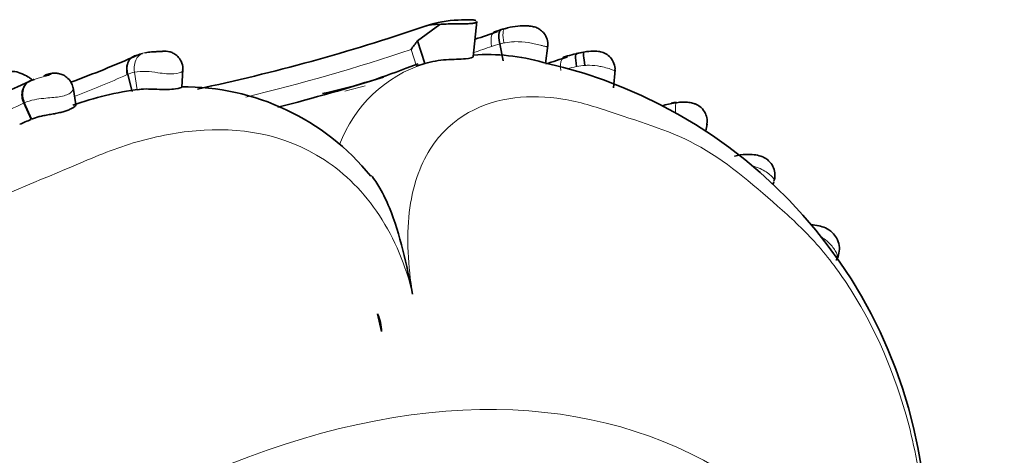
# Model space of a CAD drawing. Units: millimetres. Extents: x 0 to 1359, y 0 to 1218.
# Drawn here: x 1266 to 1288, y 263 to 273 of the extents above; entities that cross this region are included whole.
import ezdxf

# ---------------------------------------------------------------- set-up
doc = ezdxf.new("R2010")
doc.units = ezdxf.units.MM
doc.layers.add('DV6_Défaut', color=7, linetype='Continuous')
doc.layers.add('Défaut', color=7, linetype='Continuous')

# ---------------------------------------------------------------- blocks, each defined once
blk = doc.blocks.new('SE5')
at = {"layer": 'DV6_Défaut', "color": 7, "linetype": 'Continuous', "lineweight": 35}
for p, q in [((1275.688, 272.531), (1275.193, 272.163)), ((1276.429, 271.817), (1276.505, 272.592)), ((1277.133, 272.44), (1277.041, 272.415)), ((1275.356, 271.661), (1275.193, 272.163)), ((1277.091, 271.721), (1277.015, 272.097)), ((1278.03, 271.659), (1278.082, 272.058)), ((1269.964, 271.139), (1269.987, 271.528)), ((1275.205, 271.651), (1274.941, 271.56)), ((1275.17, 271.599), (1275.356, 271.661)), ((1279.542, 271.12), (1279.573, 271.523)), ((1268.858, 271.043), (1268.762, 271.42)), ((1266.587, 271.268), (1266.597, 271.273)), ((1267.611, 270.751), (1267.549, 271.125)), ((1266.629, 270.425), (1266.468, 270.786)), ((1281.586, 270.167), (1281.614, 270.314)), ((1283.071, 268.963), (1283.092, 269.03)), ((1274.392, 265.707), (1274.306, 266.104))]:
    blk.add_line(p, q, dxfattribs=at)
at = {"layer": 'DV6_Défaut', "color": 7, "linetype": 'Continuous', "lineweight": 18}
for p, q in [((1275.17, 271.599), (1275.049, 271.973)), ((1268.762, 271.42), (1268.746, 271.413)), ((1268.971, 271.08), (1268.909, 271.468)), ((1266.468, 270.786), (1266.45, 270.777)), ((1266.61, 270.416), (1266.45, 270.777))]:
    blk.add_line(p, q, dxfattribs=at)
at = {"layer": 'DV6_Défaut', "color": 7, "linetype": 'Continuous', "lineweight": 35}
for centre, radius, start, end in [((1276.183, 270.112), 2.517, 92.1034, 108.3405), ((1276.354, 270.065), 2.57, 89.3136, 95.8258), ((1261.433, 313.035), 42.869, 281.9458, 288.8932), ((1275.633, 271.623), 0.909, 86.5376, 110.487), ((1278.226, 268.365), 4.217, 105.5351, 108.4014), ((1277.54, 271.192), 1.307, 88.0062, 108.028), ((1262.721, 312.874), 42.935, 288.6751, 289.3812), ((1277.079, 270.593), 2.455, 140.2263, 145.7997), ((1259.321, 293.533), 23.74, 290.1433, 293.9885), ((1269.331, 271.034), 0.886, 105.5629, 113.8668), ((1276.745, 267.417), 4.443, 73.909, 94.0434), ((1264.798, 313.188), 43.595, 287.6781, 288.3405), ((1279.593, 268.013), 3.965, 101.4284, 107.1552), ((1279.151, 270.057), 1.877, 98.4496, 103.5216), ((1270.676, 282.196), 11.46, 282.13, 291.8454), ((1275.602, 261.062), 10.887, 1.1931, 77.4032), ((1266.822, 270.878), 0.452, 106.9808, 121.9597), ((1261.294, 312.912), 43.581, 284.3433, 287.5511), ((1257.399, 290.651), 21.45, 270.209, 295.3634), ((1269.81, 264.513), 6.62, 96.857, 110.0101), ((1270.007, 265.82), 5.323, 38.8532, 90.6078), ((1281.374, 268.066), 2.762, 99.6644, 106.0625), ((1280.941, 270.276), 0.521, 90.5848, 103.2749), ((1269.39, 263.613), 7.349, 112.1906, 114.306), ((1273.247, 265.668), 1.145, 1.9134, 22.3579)]:
    blk.add_arc(centre, radius, start, end, dxfattribs=at)
at = {"layer": 'DV6_Défaut', "color": 7, "linetype": 'Continuous', "lineweight": 18}
for centre, radius, start, end in [((1261.271, 312.97), 43.251, 283.5174, 288.5766), ((1262.449, 313.294), 43.69, 288.676, 289.2245), ((1278.057, 268.449), 3.794, 105.943, 108.797), ((1276.256, 268.815), 2.985, 107.5513, 159.5101), ((1279.401, 268.362), 3.304, 101.866, 105.6597), ((1279.032, 269.805), 1.818, 93.947, 99.8262), ((1259.035, 293.111), 23.771, 291.0769, 294.112), ((1269.054, 270.771), 0.712, 101.8018, 114.2678), ((1269.131, 269.936), 1.548, 78.8571, 98.2599), ((1262.449, 313.294), 43.69, 284.7594, 285.3725), ((1257.298, 290.086), 21.368, 291.889, 295.3599)]:
    blk.add_arc(centre, radius, start, end, dxfattribs=at)
for centre, major_axis, ratio, start_param, end_param in [((1277.241, 272.054), (0.108, -0.385), 0.28965, 3.130766, 4.464765), ((1269.061, 271.458), (0.166, -0.364), 0.78228, 2.884278, 4.487288), ((1280.994, 270.398), (0.058, -0.396), 0.15179, 3.135481, 4.265136), ((1268.135, 239.01), (-13.674, -23.685), 0.57735, 2.265186, 6.283185)]:
    blk.add_ellipse(centre, major_axis=major_axis, ratio=ratio, start_param=start_param, end_param=end_param, dxfattribs=at)
at = {"layer": 'DV6_Défaut', "color": 7, "linetype": 'Continuous', "lineweight": 35}
blk.add_ellipse((1278.948, 271.521), major_axis=(0.073, -0.393), ratio=0.059709, start_param=3.135802, end_param=4.450498, dxfattribs=at)
for points, knots in [([(1276.488, 272.612), (1276.482, 272.616), (1276.465, 272.623), (1276.431, 272.631), (1276.403, 272.634), (1276.387, 272.635)], [0, 0, 0, 0, 0.3307211, 0.676641, 1, 1, 1, 1]), ([(1275.688, 272.531), (1275.721, 272.533), (1275.808, 272.539), (1275.947, 272.542), (1276.097, 272.543), (1276.232, 272.543), (1276.345, 272.546), (1276.419, 272.554), (1276.462, 272.562), (1276.486, 272.571), (1276.501, 272.58), (1276.505, 272.587), (1276.505, 272.591), (1276.506, 272.591)], [0, 0, 0, 0, 0.091757, 0.239554, 0.377994, 0.508151, 0.631543, 0.750077, 0.809812, 0.869616, 0.930551, 0.993936, 1, 1, 1, 1]), ([(1277.015, 272.097), (1276.995, 272.198), (1276.99, 272.291), (1277.01, 272.385), (1277.025, 272.407), (1277.044, 272.413)], [0, 0, 0, 0, 0.609705, 0.609705, 1, 1, 1, 1]), ([(1278.074, 272.028), (1278.077, 272.038), (1278.091, 272.091), (1278.071, 272.202), (1278.013, 272.322), (1277.928, 272.407), (1277.838, 272.46), (1277.752, 272.485), (1277.67, 272.497), (1277.62, 272.498), (1277.586, 272.498)], [0, 0, 0, 0, 0.034937, 0.220501, 0.396894, 0.540482, 0.66995, 0.79313, 0.879308, 1, 1, 1, 1]), ([(1268.762, 271.42), (1268.734, 271.522), (1268.741, 271.628), (1268.82, 271.786), (1268.892, 271.836), (1268.973, 271.844)], [0, 0, 0, 0, 0.5, 0.5, 1, 1, 1, 1]), ([(1269.158, 271.902), (1269.197, 271.91), (1269.242, 271.916), (1269.292, 271.919), (1269.312, 271.921), (1269.334, 271.922), (1269.356, 271.923), (1269.373, 271.924), (1269.391, 271.924), (1269.41, 271.925), (1269.425, 271.926), (1269.44, 271.926), (1269.454, 271.927), (1269.468, 271.927), (1269.481, 271.928), (1269.493, 271.928), (1269.506, 271.929), (1269.517, 271.93), (1269.527, 271.93), (1269.54, 271.932), (1269.549, 271.933), (1269.555, 271.933), (1269.566, 271.935), (1269.57, 271.936), (1269.569, 271.936)], [0, 0, 0, 0, 0.285017, 0.285017, 0.285017, 0.399681, 0.399681, 0.399681, 0.488837, 0.488837, 0.488837, 0.558361, 0.558361, 0.558361, 0.624569, 0.624569, 0.624569, 0.698888, 0.698888, 0.698888, 0.807519, 0.807519, 0.807519, 1, 1, 1, 1]), ([(1269.98, 271.506), (1269.983, 271.539), (1269.989, 271.617), (1269.94, 271.74), (1269.857, 271.838), (1269.772, 271.895), (1269.691, 271.925), (1269.626, 271.936), (1269.582, 271.937), (1269.568, 271.936), (1269.568, 271.936)], [0, 0, 0, 0, 0.133902, 0.368275, 0.54797, 0.69589, 0.820611, 0.922572, 0.99743, 1, 1, 1, 1]), ([(1275.356, 271.661), (1275.501, 271.709), (1275.673, 271.734), (1275.982, 271.756), (1276.141, 271.757), (1276.357, 271.777), (1276.427, 271.797), (1276.429, 271.816)], [0, 0, 0, 0, 0.341345, 0.341345, 0.682691, 0.682691, 1, 1, 1, 1]), ([(1278.721, 271.596), (1278.705, 271.695), (1278.697, 271.781), (1278.701, 271.881), (1278.714, 271.893), (1278.733, 271.865)], [0, 0, 0, 0, 0.5, 0.5, 1, 1, 1, 1]), ([(1279.567, 271.49), (1279.569, 271.5), (1279.58, 271.554), (1279.553, 271.668), (1279.482, 271.792), (1279.375, 271.881), (1279.278, 271.919), (1279.196, 271.933), (1279.095, 271.94), (1278.979, 271.933), (1278.9, 271.917), (1278.876, 271.912)], [0, 0, 0, 0, 0.02892, 0.180495, 0.336508, 0.472751, 0.602613, 0.654078, 0.734838, 0.929287, 1, 1, 1, 1]), ([(1266.657, 271.286), (1266.645, 271.297), (1266.61, 271.326), (1266.53, 271.381), (1266.404, 271.445), (1266.276, 271.486), (1266.189, 271.485), (1266.147, 271.484)], [0, 0, 0, 0, 0.081199, 0.224831, 0.466029, 0.779078, 1, 1, 1, 1]), ([(1267.548, 271.104), (1267.54, 271.147), (1267.523, 271.226), (1267.445, 271.331), (1267.35, 271.401), (1267.255, 271.437), (1267.167, 271.449), (1267.087, 271.445), (1267.006, 271.427), (1266.943, 271.409), (1266.907, 271.385), (1266.898, 271.379)], [0, 0, 0, 0, 0.129593, 0.276522, 0.402526, 0.511006, 0.607813, 0.697435, 0.795817, 0.954406, 1, 1, 1, 1]), ([(1266.979, 271.417), (1266.966, 271.413), (1266.953, 271.407), (1266.939, 271.401), (1266.93, 271.397), (1266.92, 271.393), (1266.91, 271.388)], [0, 0, 0, 0, 0.5995464, 0.5995464, 0.5995464, 1, 1, 1, 1]), ([(1266.597, 271.273), (1266.522, 271.244), (1266.463, 271.174), (1266.415, 270.993), (1266.426, 270.883), (1266.468, 270.786)], [0, 0, 0, 0, 0.5, 0.5, 1, 1, 1, 1]), ([(1268.971, 271.08), (1269.077, 271.102), (1269.245, 271.096), (1269.571, 271.083), (1269.722, 271.083), (1269.915, 271.109), (1269.963, 271.132), (1269.964, 271.139)], [0, 0, 0, 0, 0.337312, 0.337312, 0.674624, 0.674624, 1, 1, 1, 1]), ([(1267.611, 270.75), (1267.611, 270.749), (1267.611, 270.742), (1267.604, 270.725), (1267.572, 270.694), (1267.519, 270.66), (1267.457, 270.633), (1267.4, 270.612), (1267.353, 270.597), (1267.302, 270.583), (1267.248, 270.57), (1267.192, 270.558), (1267.134, 270.547), (1267.075, 270.536), (1266.996, 270.522), (1266.9, 270.504), (1266.763, 270.476), (1266.688, 270.448), (1266.63, 270.424)], [0, 0, 0, 0, 0.007068, 0.091106, 0.174465, 0.258489, 0.342013, 0.384223, 0.426051, 0.467841, 0.510032, 0.551997, 0.593768, 0.635887, 0.677974, 0.761813, 0.84574, 1, 1, 1, 1]), ([(1281.607, 270.287), (1281.614, 270.337), (1281.623, 270.421), (1281.58, 270.564), (1281.497, 270.678), (1281.398, 270.744), (1281.306, 270.781), (1281.202, 270.803), (1281.07, 270.81), (1280.985, 270.798), (1280.937, 270.79)], [0, 0, 0, 0, 0.139721, 0.267327, 0.429896, 0.549101, 0.618108, 0.72427, 0.867773, 1, 1, 1, 1]), ([(1283.095, 269.053), (1283.1, 269.063), (1283.124, 269.114), (1283.125, 269.234), (1283.084, 269.381), (1282.996, 269.496), (1282.897, 269.565), (1282.79, 269.612), (1282.651, 269.642), (1282.456, 269.647), (1282.304, 269.628), (1282.226, 269.604), (1282.224, 269.603)], [0, 0, 0, 0, 0.024111, 0.140296, 0.260474, 0.381899, 0.467377, 0.540435, 0.657594, 0.793311, 0.99644, 1, 1, 1, 1]), ([(1274.164, 269.175), (1274.234, 269.088), (1274.299, 268.991), (1274.436, 268.753), (1274.505, 268.609), (1274.689, 268.159), (1274.783, 267.838), (1274.946, 267.194), (1275.016, 266.866), (1275.083, 266.54)], [0, 0, 0, 0, 0.129074, 0.129074, 0.303259, 0.303259, 0.65163, 0.65163, 1, 1, 1, 1]), ([(1284.479, 267.296), (1284.481, 267.298), (1284.513, 267.337), (1284.547, 267.453), (1284.556, 267.621), (1284.499, 267.784), (1284.391, 267.919), (1284.252, 268.012), (1284.089, 268.063), (1283.977, 268.077), (1283.919, 268.078), (1283.917, 268.078)], [0, 0, 0, 0, 0.00541, 0.1469724, 0.2882608, 0.4401074, 0.5699621, 0.7233805, 0.8486667, 0.9950983, 1, 1, 1, 1])]:
    blk.add_open_spline(points, degree=3, knots=knots, dxfattribs=at)
at = {"layer": 'DV6_Défaut', "color": 7, "linetype": 'Continuous', "lineweight": 18}
for points, knots in [([(1276.969, 272.372), (1276.914, 272.387), (1276.867, 272.36), (1276.817, 272.237), (1276.814, 272.141), (1276.835, 272.04)], [0, 0, 0, 0, 0.5, 0.5, 1, 1, 1, 1]), ([(1277.107, 272.118), (1277.076, 272.111), (1277.045, 272.104), (1277.015, 272.097), (1277.015, 272.097), (1277.015, 272.097), (1277.015, 272.097)], [0, 0, 0, 0, 0.999399, 0.999399, 0.999399, 1, 1, 1, 1]), ([(1278.078, 272.028), (1278.078, 272.029), (1278.073, 272.03), (1278.062, 272.033), (1278.047, 272.036), (1278.022, 272.041), (1277.989, 272.049), (1277.969, 272.055), (1277.944, 272.061), (1277.917, 272.068), (1277.877, 272.078), (1277.83, 272.09), (1277.781, 272.101), (1277.739, 272.11), (1277.694, 272.119), (1277.649, 272.126), (1277.553, 272.141), (1277.451, 272.149), (1277.353, 272.147), (1277.343, 272.147), (1277.332, 272.146), (1277.321, 272.146), (1277.259, 272.143), (1277.197, 272.135), (1277.137, 272.124), (1277.127, 272.122), (1277.117, 272.12), (1277.107, 272.118)], [0, 0, 0, 0, 0.103863, 0.103863, 0.103863, 0.240509, 0.240509, 0.240509, 0.325997, 0.325997, 0.325997, 0.456061, 0.456061, 0.456061, 0.565493, 0.565493, 0.565493, 0.800355, 0.800355, 0.800355, 0.82588, 0.82588, 0.82588, 0.97475, 0.97475, 0.97475, 1, 1, 1, 1]), ([(1268.909, 271.468), (1268.892, 271.574), (1268.91, 271.683), (1269.002, 271.844), (1269.077, 271.895), (1269.158, 271.902)], [0, 0, 0, 0, 0.5, 0.5, 1, 1, 1, 1]), ([(1278.373, 271.503), (1278.357, 271.602), (1278.363, 271.692), (1278.416, 271.805), (1278.462, 271.827), (1278.516, 271.808)], [0, 0, 0, 0, 0.5, 0.5, 1, 1, 1, 1]), ([(1279.57, 271.489), (1279.572, 271.494), (1279.566, 271.498), (1279.555, 271.504), (1279.544, 271.51), (1279.527, 271.516), (1279.506, 271.524), (1279.487, 271.531), (1279.464, 271.539), (1279.439, 271.547), (1279.397, 271.56), (1279.346, 271.574), (1279.292, 271.587), (1279.257, 271.595), (1279.22, 271.602), (1279.182, 271.607), (1279.108, 271.618), (1279.029, 271.623), (1278.952, 271.621), (1278.937, 271.62), (1278.922, 271.62), (1278.907, 271.618)], [0, 0, 0, 0, 0.146497, 0.146497, 0.146497, 0.279658, 0.279658, 0.279658, 0.394021, 0.394021, 0.394021, 0.584663, 0.584663, 0.584663, 0.708202, 0.708202, 0.708202, 0.951953, 0.951953, 0.951953, 1, 1, 1, 1]), ([(1266.684, 271.309), (1266.713, 271.319), (1266.743, 271.329), (1266.775, 271.338), (1266.81, 271.348), (1266.847, 271.358), (1266.887, 271.367), (1266.903, 271.371), (1266.92, 271.376), (1266.937, 271.38), (1266.942, 271.381), (1266.946, 271.382), (1266.95, 271.383), (1266.964, 271.387), (1266.979, 271.391), (1266.993, 271.395), (1267.001, 271.397), (1267.008, 271.399), (1267.015, 271.402), (1267.016, 271.402), (1267.018, 271.403), (1267.019, 271.403), (1267.026, 271.406), (1267.032, 271.408), (1267.036, 271.41), (1267.044, 271.414), (1267.048, 271.417), (1267.051, 271.42), (1267.054, 271.424), (1267.053, 271.427), (1267.05, 271.428), (1267.044, 271.431), (1267.028, 271.43), (1267.009, 271.426), (1267, 271.424), (1266.989, 271.421), (1266.979, 271.417)], [0, 0, 0, 0, 0.153117, 0.153117, 0.153117, 0.315139, 0.315139, 0.315139, 0.38033, 0.38033, 0.38033, 0.396383, 0.396383, 0.396383, 0.450051, 0.450051, 0.450051, 0.480888, 0.480888, 0.480888, 0.486475, 0.486475, 0.486475, 0.522598, 0.522598, 0.522598, 0.587257, 0.587257, 0.587257, 0.68868, 0.68868, 0.68868, 0.899776, 0.899776, 0.899776, 1, 1, 1, 1]), ([(1269.986, 271.509), (1269.986, 271.502), (1269.981, 271.494), (1269.944, 271.465), (1269.883, 271.44), (1269.739, 271.429), (1269.683, 271.43), (1269.561, 271.439), (1269.495, 271.447), (1269.43, 271.455)], [0, 0, 0, 0, 0.171868, 0.171868, 0.585934, 0.585934, 0.792967, 0.792967, 1, 1, 1, 1]), ([(1266.45, 270.777), (1266.407, 270.875), (1266.397, 270.985), (1266.448, 271.167), (1266.509, 271.238), (1266.587, 271.268)], [0, 0, 0, 0, 0.5, 0.5, 1, 1, 1, 1]), ([(1267.552, 271.105), (1267.554, 271.092), (1267.55, 271.076), (1267.539, 271.059), (1267.528, 271.041), (1267.509, 271.022), (1267.482, 271.003), (1267.457, 270.986), (1267.424, 270.97), (1267.385, 270.957), (1267.344, 270.943), (1267.295, 270.932), (1267.243, 270.923), (1267.191, 270.915), (1267.135, 270.909), (1267.08, 270.903), (1267.019, 270.898), (1266.956, 270.893), (1266.898, 270.887), (1266.826, 270.88), (1266.757, 270.87), (1266.696, 270.858), (1266.608, 270.841), (1266.531, 270.816), (1266.469, 270.786), (1266.469, 270.786), (1266.469, 270.786), (1266.468, 270.786)], [0, 0, 0, 0, 0.105134, 0.105134, 0.105134, 0.213851, 0.213851, 0.213851, 0.314318, 0.314318, 0.314318, 0.422308, 0.422308, 0.422308, 0.529027, 0.529027, 0.529027, 0.646565, 0.646565, 0.646565, 0.790822, 0.790822, 0.790822, 0.999962, 0.999962, 0.999962, 1, 1, 1, 1]), ([(1286.398, 260.008), (1286.459, 260.542), (1286.466, 261.147), (1286.359, 262.394), (1286.244, 263.04), (1285.779, 264.82), (1285.331, 265.788), (1284.61, 266.946), (1284.356, 267.29), (1283.833, 267.896), (1283.564, 268.151), (1282.724, 268.899), (1282.111, 269.44), (1280.845, 270.161), (1280.195, 270.34), (1279.138, 270.699), (1278.774, 270.813), (1278.056, 270.927), (1277.698, 270.941), (1276.644, 270.81), (1275.942, 270.496), (1275.239, 269.389), (1275.074, 268.912), (1274.943, 267.787), (1274.978, 267.168), (1275.083, 266.54)], [0, 0, 0, 0, 0.0625, 0.0625, 0.125, 0.125, 0.25, 0.25, 0.3125, 0.3125, 0.375, 0.375, 0.5, 0.5, 0.625, 0.625, 0.6875, 0.6875, 0.75, 0.75, 0.875, 0.875, 0.9375, 0.9375, 1, 1, 1, 1]), ([(1275.083, 266.54), (1274.932, 267.167), (1274.681, 267.772), (1274.009, 268.799), (1273.584, 269.223), (1272.207, 270.12), (1271.218, 270.247), (1269.81, 270.129), (1269.342, 270.033), (1268.428, 269.759), (1267.985, 269.57), (1266.636, 268.988), (1265.677, 268.638), (1263.895, 267.594), (1263.071, 266.903), (1261.732, 265.955), (1261.279, 265.631), (1260.436, 264.896), (1260.039, 264.496), (1259.312, 263.615), (1258.98, 263.133), (1258.43, 262.055), (1258.22, 261.468), (1258.028, 260.235), (1258.055, 259.581), (1258.39, 258.361), (1258.695, 257.79), (1259.082, 257.302)], [0, 0, 0, 0, 0.0625, 0.0625, 0.125, 0.125, 0.25, 0.25, 0.3125, 0.3125, 0.375, 0.375, 0.5, 0.5, 0.625, 0.625, 0.6875, 0.6875, 0.75, 0.75, 0.8125, 0.8125, 0.875, 0.875, 0.9375, 0.9375, 1, 1, 1, 1]), ([(1283.097, 269.046), (1283.098, 269.05), (1283.099, 269.053), (1283.1, 269.056), (1283.104, 269.072), (1283.1, 269.089), (1283.087, 269.109), (1283.079, 269.123), (1283.067, 269.137), (1283.051, 269.153), (1283.027, 269.177), (1282.994, 269.205), (1282.955, 269.233), (1282.918, 269.259), (1282.875, 269.285), (1282.828, 269.309), (1282.777, 269.334), (1282.721, 269.357), (1282.664, 269.374), (1282.648, 269.379), (1282.631, 269.383), (1282.615, 269.387)], [0, 0, 0, 0, 0.041373, 0.041373, 0.041373, 0.22957, 0.22957, 0.22957, 0.354863, 0.354863, 0.354863, 0.551324, 0.551324, 0.551324, 0.737553, 0.737553, 0.737553, 0.942282, 0.942282, 0.942282, 1, 1, 1, 1]), ([(1284.482, 267.3), (1284.493, 267.319), (1284.5, 267.34), (1284.502, 267.362), (1284.504, 267.39), (1284.498, 267.421), (1284.483, 267.456), (1284.47, 267.485), (1284.451, 267.518), (1284.427, 267.552), (1284.403, 267.586), (1284.373, 267.622), (1284.338, 267.657), (1284.301, 267.696), (1284.257, 267.734), (1284.21, 267.768), (1284.193, 267.78), (1284.176, 267.791), (1284.158, 267.802)], [0, 0, 0, 0, 0.167591, 0.167591, 0.167591, 0.377204, 0.377204, 0.377204, 0.554986, 0.554986, 0.554986, 0.733961, 0.733961, 0.733961, 0.929985, 0.929985, 0.929985, 1, 1, 1, 1])]:
    blk.add_open_spline(points, degree=3, knots=knots, dxfattribs=at)
at = {"layer": 'DV6_Défaut', "color": 7, "linetype": 'Continuous', "lineweight": 35}
blk.add_open_spline([(1266.598, 271.274), (1266.625, 271.286), (1266.654, 271.298), (1266.684, 271.309)], degree=3, dxfattribs=at)

msp = doc.modelspace()

# ---------------------------------------------------------------- block references
at = {"layer": 'Défaut'}
msp.add_blockref('SE5', (0, 0), dxfattribs=at)

doc.saveas('drawing.dxf')
